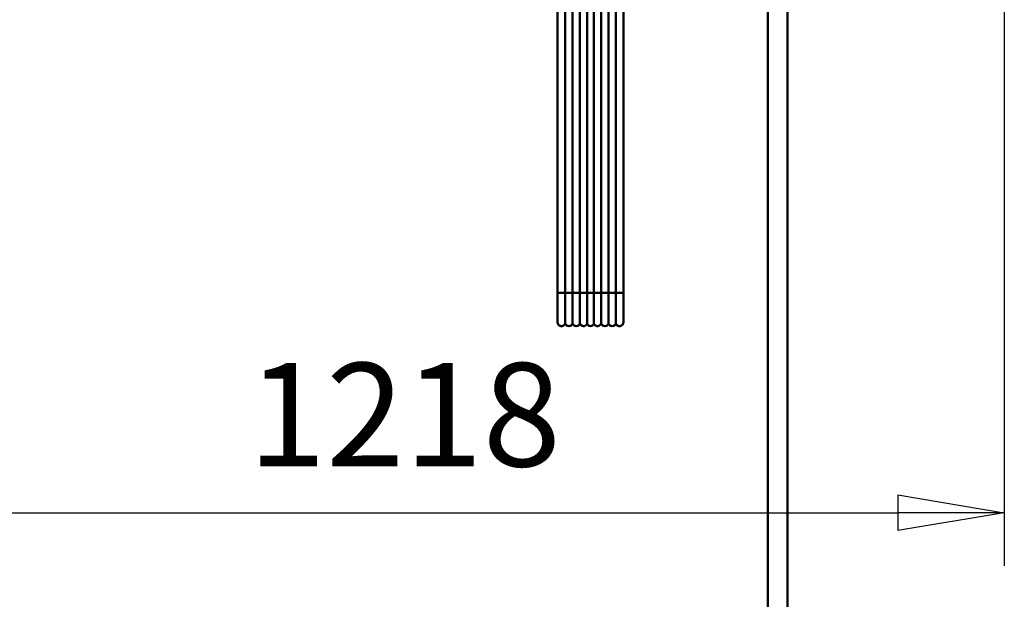
# Model space of a CAD drawing. Units: millimetres. Extents: x 0 to 17820, y -201 to 12600.
# Drawn here: x 13653 to 14653, y 9095 to 9684 of the extents above; entities that cross this region are included whole.
import ezdxf

# ---------------------------------------------------------------- set-up
doc = ezdxf.new("R2010")
doc.units = ezdxf.units.MM
doc.header["$MEASUREMENT"] = 0
doc.layers.add('(1) Shape lines', color=7, linetype='Continuous', lineweight=35)
doc.layers.add('(6) Dimensions', color=7, linetype='Continuous', lineweight=35)
doc.styles.add('Arial', font='ARIAL.TTF')
doc.dimstyles.new('Vertex Style', dxfattribs={"dimscale": 30, "dimtxt": 0.18, "dimasz": 3.6, "dimexe": 1.8, "dimexo": 0.0625, "dimgap": 1.7, "dimtad": 1, "dimdec": 1, "dimdsep": 46, "dimtxsty": 'Arial', "dimblk1": 'CLOSED', "dimblk2": 'CLOSED', "dimsah": 1, "dimcen": 0.09, "dimdle": 1.8, "dimclrd": 9, "dimclre": 9, "dimadec": 1, "dimazin": 2, "dimtfac": 0.65, "dimtdec": 4, "dimtmove": 0, "dimatfit": 3, "dimfxl": 0, "dimtolj": 1, "dimtzin": 0, "dimlwd": 25, "dimlwe": 25, "dimarcsym": 0})

# ---------------------------------------------------------------- blocks, each defined once
blk = doc.blocks.new('_Closed')
at = {"color": 0, "linetype": 'ByBlock', "lineweight": -2}
for p, q in [((-1, 0.166667), (0, 0)), ((-1, 0.166667), (-1, -0.166667)), ((0, 0), (-1, -0.166667)), ((0, 0), (-1, 0))]:
    blk.add_line(p, q, dxfattribs=at)
blk = doc.blocks.new('*D52')
at = {"layer": '(6) Dimensions', "color": 9, "lineweight": 25}
for p, q in [((14652.8, 9981.9), (14652.8, 9128.9)), ((13434.9, 9292.9), (13434.9, 9128.9)), ((13542.9, 9182.9), (14544.8, 9182.9))]:
    blk.add_line(p, q, dxfattribs=at)
at = {"layer": 'Defpoints', "color": 0}
for p in [(14652.8, 10071.9), (13434.9, 9382.9), (14652.8, 9182.9)]:
    blk.add_point(p, dxfattribs=at)
at = {"layer": '(6) Dimensions', "color": 9, "lineweight": 25, "xscale": 108.00000000108, "yscale": 108.00000000108, "zscale": 108.00000000108, "rotation": 180}
blk.add_blockref('_Closed', (13434.9, 9182.9), dxfattribs=at)
at = {"layer": '(6) Dimensions', "color": 9, "lineweight": 25, "xscale": 108.00000000108, "yscale": 108.00000000108, "zscale": 108.00000000108}
blk.add_blockref('_Closed', (14652.8, 9182.9), dxfattribs=at)
at = {"layer": '(6) Dimensions', "color": 0, "lineweight": 35, "insert": (14043.85, 9282.44), "char_height": 105, "attachment_point": 5, "style": 'Arial'}
blk.add_mtext('\\A1;1218', dxfattribs=at)
blk = doc.blocks.new('Crane_single_12_4e3cd1c3-73f8-46f1-ac3c-3115a40616b7')
at = {"layer": '(1) Shape lines', "color": 7, "linetype": 'Continuous', "lineweight": 50, "ltscale": 90}
for p, q in [((-6626.1, 748), (-5000.1, 748)), ((-5000.1, 728), (-6626.1, 728)), ((-6744.88, 581.5), (-6023.32, 581.5)), ((-6744.88, 581.5), (-6023.32, 581.5)), ((-6744.88, 581.5), (-6023.32, 581.5)), ((-6744.88, 581.5), (-6023.32, 581.5)), ((-6744.88, 581.5), (-6023.32, 581.5)), ((-6744.88, 581.5), (-6023.32, 581.5)), ((-6023.32, 581.5), (-5993.6, 581.5)), ((-6023.32, 581.5), (-5993.6, 581.5)), ((-6023.32, 581.5), (-5993.6, 581.5)), ((-6740.6, 573.75), (-6023.36, 573.75)), ((-6023.36, 573.75), (-5992.21, 573.75)), ((-6744.91, 566.25), (-6023.36, 566.25)), ((-6023.36, 566.25), (-5992.21, 566.25)), ((-6744.93, 551.5), (-6023.37, 551.5)), ((-6744.91, 558.75), (-6023.36, 558.75)), ((-6023.37, 551.5), (-5991.66, 551.5)), ((-6023.36, 558.75), (-5992.21, 558.75)), ((-6744.93, 544.5), (-6023.37, 544.5)), ((-6023.37, 544.5), (-5991.66, 544.5)), ((-6744.91, 537.25), (-6023.36, 537.25)), ((-6744.91, 529.75), (-6023.36, 529.75)), ((-6023.36, 537.25), (-5992.21, 537.25)), ((-6023.36, 529.75), (-5992.21, 529.75)), ((-6740.6, 522.25), (-6023.36, 522.25)), ((-6023.36, 522.25), (-5992.21, 522.25)), ((-6023.32, 514.5), (-6744.88, 514.5)), ((-6023.32, 514.5), (-6744.88, 514.5)), ((-6023.32, 514.5), (-6744.88, 514.5)), ((-6023.32, 514.5), (-6744.88, 514.5)), ((-6023.32, 514.5), (-6744.88, 514.5)), ((-6023.32, 514.5), (-6744.88, 514.5)), ((-5993.6, 514.5), (-6023.32, 514.5)), ((-5993.6, 514.5), (-6023.32, 514.5)), ((-5993.6, 514.5), (-6023.32, 514.5))]:
    blk.add_line(p, q, dxfattribs=at)
for centre, start, end in [((-5993.6, 577.5), 89.12191, 90), ((-5993.6, 577.5), 89.12191, 90), ((-5993.6, 577.5), 290.36413, 90), ((-5993.6, 577.5), 290.36413, 335.81444), ((-5993.6, 577.5), 290.36413, 335.81444), ((-5993.6, 570), 290.36413, 69.63587), ((-5993.6, 570), 290.36413, 338.96533), ((-5993.6, 570), 290.36413, 338.96533), ((-5993.6, 562.5), 290.36413, 69.63587), ((-5993.6, 562.5), 290.36413, 338.96533), ((-5993.6, 562.5), 290.36413, 338.96533), ((-5993.6, 555), 298.95502, 69.63587), ((-5993.6, 555), 298.95502, 338.96533), ((-5993.6, 555), 298.95502, 338.96533), ((-5993.6, 548), 54.7626, 61.04498), ((-5993.6, 548), 54.7626, 61.04498), ((-5993.6, 548), 298.95502, 61.04498), ((-5993.6, 541), 290.36413, 61.04498), ((-5993.6, 548), 298.95502, 340.71286), ((-5993.6, 548), 298.95502, 340.71286), ((-5993.6, 541), 54.7626, 61.04498), ((-5993.6, 541), 54.7626, 61.04498), ((-5993.6, 541), 290.36413, 340.71286), ((-5993.6, 541), 290.36413, 340.71286), ((-5993.6, 533.5), 290.36413, 69.63587), ((-5993.6, 533.5), 290.36413, 338.96533), ((-5993.6, 533.5), 290.36413, 338.96533), ((-5993.6, 526), 290.36413, 69.63587), ((-5993.6, 518.5), 270, 69.63587), ((-5993.6, 526), 290.36413, 338.96533), ((-5993.6, 526), 290.36413, 338.96533), ((-5993.6, 518.5), 270, 272.98484), ((-5993.6, 518.5), 270, 272.98484), ((-5993.6, 518.5), 312.30338, 338.96533), ((-5993.6, 518.5), 312.30338, 338.96533)]:
    blk.add_arc(centre, 4, start, end, dxfattribs=at)
for centre, major_axis, start_param, end_param in [((-6023.32, 577.5), (0, 4), 0.092156, 2.786171), ((-6023.32, 570), (0, 4), 0.355421, 2.786171), ((-6023.32, 562.5), (0, 4), 0.355421, 2.786171), ((-6023.32, 555), (0, -4), 3.497014, 5.777825), ((-6023.32, 548), (0, -4), 3.646953, 5.777825), ((-6023.32, 541), (0, -4), 3.646953, 5.927764), ((-6023.32, 533.5), (0, -4), 3.497014, 5.927764), ((-6023.32, 526), (0, -4), 3.497014, 5.927764), ((-6023.32, 518.5), (0, 4), 0.355421, 3.049437)]:
    blk.add_ellipse(centre, major_axis=major_axis, ratio=0.024913, start_param=start_param, end_param=end_param, dxfattribs=at)

msp = doc.modelspace()

# ---------------------------------------------------------------- block references
at = {"color": 7, "linetype": 'ByBlock', "rotation": 270}
msp.add_blockref('Crane_single_12_4e3cd1c3-73f8-46f1-ac3c-3115a40616b7', (13684.8, 3382.8), dxfattribs=at)

# ---------------------------------------------------------------- dimensions: what is measured, and where the dimension line sits
at = {"layer": '(6) Dimensions', "color": 7, "lineweight": 35}
dim = msp.add_linear_dim(base=(14652.8, 9182.9), p1=(13434.9, 9382.9), p2=(14652.8, 10071.9), dimstyle='Vertex Style', override={"dimtxt": 3.5, "dimexo": 3, "dimgap": 1.53125, "dimdec": 0, "dimlfac": 1.000082, "dimtxsty": 'Arial', "dimcen": 0}, dxfattribs=at)
dim.commit()
dim.dimension.update_dxf_attribs({"geometry": '*D52', "text_midpoint": (14043.85, 9182.9), "dimtype": 160})

doc.saveas('drawing.dxf')
